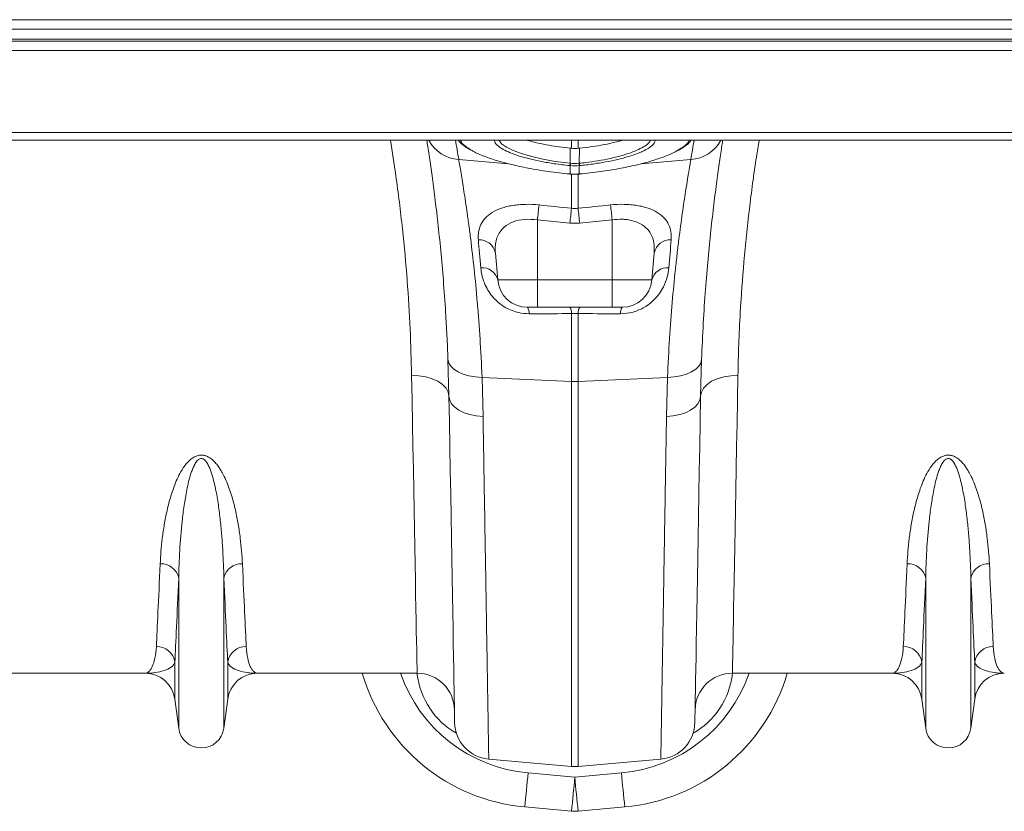
# Model space of a CAD drawing. Units: millimetres. Extents: x 1861 to 7943, y -326 to 5191.
# Drawn here: x 5409 to 5672, y 3950 to 4162 of the extents above; entities that cross this region are included whole.
import ezdxf

# ---------------------------------------------------------------- set-up
doc = ezdxf.new("R2010")
doc.units = ezdxf.units.MM

# ---------------------------------------------------------------- blocks, each defined once
blk = doc.blocks.new('Z$W@#7AC71E01')
at = {"color": 7, "linetype": 'Continuous', "lineweight": 0}
for p, q in [((-69.86, -0.07), (1940.14, -0.07)), ((1940.14, -2.57), (-69.86, -2.57)), ((-69.86, -5.32), (1940.14, -5.32)), ((-69.86, -5.82), (1940.14, -5.82)), ((1940.14, -8.32), (-69.86, -8.32)), ((1940.14, -30.27), (-69.86, -30.27)), ((-69.86, -32.32), (1940.14, -32.32)), ((1634.27, -34.5), (1634.27, -32.32)), ((1636.02, -32.32), (1636.02, -34.5)), ((1633.92, -38.52), (1633.92, -34.47)), ((1636.36, -38.52), (1636.37, -34.47)), ((1604.07, -37.52), (1617.4, -38.65)), ((1633.92, -39.15), (1633.84, -39.14)), ((1633.92, -41.4), (1633.92, -39.15)), ((1636.45, -39.14), (1636.36, -39.15)), ((1636.36, -39.15), (1636.36, -41.4)), ((1666.22, -37.52), (1652.83, -38.66)), ((1633.86, -41.42), (1633.92, -41.43)), ((1634.27, -50.58), (1634.27, -41.38)), ((1636.02, -41.28), (1636.02, -50.58)), ((1636.37, -41.43), (1636.43, -41.42)), ((1633.84, -54.56), (1625.14, -53.66)), ((1625.14, -53.66), (1625.14, -69.77)), ((1636.45, -54.56), (1633.84, -54.56)), ((1645.14, -53.66), (1636.45, -54.56)), ((1645.14, -53.66), (1645.14, -69.77)), ((1613.88, -62.58), (1614.5, -69.77)), ((1656.41, -62.58), (1655.78, -69.77)), ((1614.5, -69.77), (1625.14, -69.77)), ((1625.14, -69.77), (1645.14, -69.77)), ((1625.14, -77.07), (1625.14, -69.77)), ((1645.14, -69.77), (1655.78, -69.77)), ((1625.14, -77.07), (1622.47, -77.07)), ((1645.14, -77.07), (1625.14, -77.07)), ((1634.27, -96.92), (1634.27, -78.78)), ((1636.02, -78.78), (1636.02, -96.92)), ((1647.81, -77.07), (1645.14, -77.07)), ((1601.46, -100.89), (1601.19, -91.07)), ((1669.09, -91.07), (1668.83, -100.89)), ((1610.31, -95.84), (1634.27, -96.92)), ((1610.31, -95.84), (1610.59, -106.35)), ((1634.27, -200), (1634.27, -96.92)), ((1659.97, -95.84), (1636.02, -96.92)), ((1636.02, -96.92), (1636.02, -200)), ((1659.7, -106.35), (1659.97, -95.84)), ((1529.1, -189.78), (1529.1, -149.5)), ((1541.19, -189.78), (1541.19, -149.5)), ((1729.1, -189.78), (1729.1, -149.5)), ((1741.19, -189.78), (1741.19, -149.5)), ((1528.07, -182.02), (1528.07, -172.1)), ((1542.22, -182.02), (1542.22, -172.1)), ((1728.07, -182.02), (1728.07, -172.1)), ((1742.22, -182.02), (1742.22, -172.1)), ((1520.14, -175.07), (1477.36, -175.07)), ((1592.93, -175.07), (1550.15, -175.07)), ((1720.14, -175.07), (1677.36, -175.07)), ((1529.1, -189.78), (1528.07, -182.02)), ((1542.22, -182.02), (1541.19, -189.78)), ((1729.1, -189.78), (1728.07, -182.02)), ((1742.22, -182.02), (1741.19, -189.78)), ((1612.11, -198.06), (1634.27, -200)), ((1658.17, -198.06), (1636.02, -200)), ((1622.64, -201.77), (1635.14, -202.9)), ((1635.14, -202.9), (1647.65, -201.77)), ((1634.24, -211.99), (1621.74, -210.86)), ((1648.55, -210.86), (1636.05, -211.99))]:
    blk.add_line(p, q, dxfattribs=at)
at = {"color": 7, "linetype": 'Continuous', "lineweight": 0, "flags": 128}
for points in [[(1614.82, -32.32), (1614.86, -32.45), (1615.54, -33.27), (1616.82, -34.18), (1618.65, -35.1), (1620.9, -35.94), (1623.62, -36.74), (1626.59, -37.42), (1629.89, -38), (1633.92, -38.52), (1633.92, -38.52), (1633.92, -38.52)], [(1633.87, -41.39), (1633.86, -41.42), (1633.86, -41.42)], [(1633.92, -41.4), (1633.92, -41.43), (1633.92, -41.43)], [(1636.37, -41.43), (1636.37, -41.43), (1636.36, -41.4)], [(1636.43, -41.42), (1636.43, -41.42), (1636.42, -41.39)], [(1645.14, -77.07), (1645.14, -76.94), (1645.14, -76.53), (1645.14, -75.87), (1645.14, -74.97), (1645.14, -73.87), (1645.14, -72.61), (1645.14, -71.23), (1645.14, -69.77)], [(1601.19, -91.07), (1601.39, -92), (1601.92, -92.88), (1602.76, -93.69), (1603.88, -94.4), (1605.25, -94.99), (1606.81, -95.44), (1608.52, -95.72), (1610.31, -95.84)], [(1669.09, -91.07), (1668.89, -92), (1668.36, -92.88), (1667.53, -93.69), (1666.41, -94.4), (1665.04, -94.99), (1663.48, -95.44), (1661.77, -95.72), (1659.97, -95.84)], [(1601.46, -100.89), (1601.25, -99.77), (1600.67, -98.71), (1599.74, -97.74), (1598.5, -96.89), (1596.99, -96.2), (1595.27, -95.69), (1593.4, -95.39), (1591.46, -95.3)], [(1592.93, -175.07), (1592.93, -174.9), (1592.92, -174.36), (1592.9, -173.47), (1592.88, -172.23), (1592.85, -170.64), (1592.81, -168.7), (1592.77, -166.42), (1592.72, -163.8), (1592.67, -160.84), (1592.61, -157.55), (1592.54, -153.94), (1592.47, -150.02), (1592.39, -145.78), (1592.31, -141.25), (1592.22, -136.43), (1592.12, -131.32), (1592.03, -125.94), (1591.92, -120.29), (1591.81, -114.39), (1591.7, -108.26), (1591.58, -101.89), (1591.46, -95.3)], [(1668.83, -100.89), (1669.04, -99.77), (1669.62, -98.71), (1670.55, -97.74), (1671.79, -96.89), (1673.3, -96.2), (1675.02, -95.69), (1676.89, -95.39), (1678.82, -95.3)], [(1678.82, -95.3), (1678.7, -101.89), (1678.59, -108.26), (1678.47, -114.39), (1678.37, -120.29), (1678.26, -125.94), (1678.16, -131.32), (1678.07, -136.43), (1677.98, -141.25), (1677.9, -145.78), (1677.82, -150.02), (1677.75, -153.94), (1677.68, -157.55), (1677.62, -160.84), (1677.57, -163.8), (1677.52, -166.42), (1677.48, -168.7), (1677.44, -170.64), (1677.41, -172.23), (1677.39, -173.47), (1677.37, -174.36), (1677.36, -174.9), (1677.36, -175.07)], [(1601.46, -100.89), (1601.65, -101.92), (1602.17, -102.91), (1603, -103.82), (1604.12, -104.63), (1605.49, -105.31), (1607.06, -105.83), (1608.78, -106.18), (1610.59, -106.35)], [(1602.99, -188.27), (1602.98, -188.09), (1602.97, -187.56), (1602.96, -186.66), (1602.94, -185.42), (1602.91, -183.82), (1602.87, -181.87), (1602.83, -179.57), (1602.79, -176.94), (1602.74, -173.96), (1602.68, -170.65), (1602.62, -167.02), (1602.55, -163.07), (1602.47, -158.8), (1602.39, -154.23), (1602.31, -149.37), (1602.22, -144.21), (1602.12, -138.78), (1602.02, -133.07), (1601.92, -127.11), (1601.81, -120.9), (1601.7, -114.45), (1601.58, -107.78), (1601.46, -100.89)], [(1668.83, -100.89), (1668.64, -101.92), (1668.12, -102.91), (1667.29, -103.82), (1666.17, -104.63), (1664.8, -105.31), (1663.23, -105.83), (1661.51, -106.18), (1659.7, -106.35)], [(1668.83, -100.89), (1668.71, -107.78), (1668.59, -114.45), (1668.48, -120.9), (1668.37, -127.11), (1668.26, -133.07), (1668.16, -138.78), (1668.07, -144.21), (1667.98, -149.37), (1667.89, -154.23), (1667.81, -158.8), (1667.74, -163.07), (1667.67, -167.02), (1667.61, -170.65), (1667.55, -173.96), (1667.5, -176.94), (1667.45, -179.57), (1667.41, -181.87), (1667.38, -183.82), (1667.35, -185.42), (1667.33, -186.66), (1667.31, -187.56), (1667.3, -188.09), (1667.3, -188.27)]]:
    blk.add_lwpolyline(points, dxfattribs=at)
at = {"color": 7, "linetype": 'Continuous', "lineweight": 0}
for centre, radius, start, end in [((1604.74, -27.66), 9.88, 208.132, 266.1091), ((1100.67, -119.28), 510, 9.2247, 9.8169), ((2169.62, -119.28), 510, 170.1831, 170.7753), ((1665.55, -27.66), 9.88, 273.8909, 331.868), ((1625.79, -37.74), 8.17, 350.1434, 354.5637), ((1625.94, -37.76), 8.1, 350.1045, 354.5612), ((1644.35, -37.76), 8.1, 185.4388, 189.8955), ((1644.5, -37.74), 8.17, 185.4363, 189.8566), ((1911.86, -82.97), 288.21, 173.3659, 174.1635), ((1358.41, -82.97), 288.23, 5.8365, 6.6341), ((1921.24, -84.02), 288.91, 173.3534, 174.1473), ((1349.05, -84.02), 288.91, 5.8527, 6.6466), ((1609.55, -63.4), 4.4, 10.7734, 92.8721), ((1660.74, -63.4), 4.4, 87.1279, 169.2268), ((1610.34, -70.74), 4.27, 13.1493, 95.1764), ((1659.94, -70.74), 4.27, 84.8236, 166.8508), ((1622.47, -69.07), 8, 185, 270), ((1647.81, -69.07), 8, 270, 355), ((1620.1, -78.59), 2.82, 355.6088, 32.5899), ((1631.53, -78.57), 2.75, 355.6291, 32.9977), ((1638.76, -78.57), 2.75, 147.0023, 184.3709), ((1650.19, -78.59), 2.82, 147.41, 184.3912), ((1635.14, -77.59), 19.35, 267.4185, 272.5815), ((1524.37, -150.62), 4.86, 13.3194, 92.6549), ((1545.92, -150.62), 4.86, 87.3453, 166.6804), ((1724.37, -150.62), 4.86, 13.3196, 92.6547), ((1745.92, -150.62), 4.86, 87.3451, 166.6806), ((1523.17, -172.86), 4.96, 8.843, 90.6547), ((1547.12, -172.86), 4.96, 89.3454, 171.1569), ((1723.17, -172.86), 4.96, 8.8431, 90.6546), ((1747.12, -172.86), 4.96, 89.3453, 171.157), ((1520.14, -183.07), 8, 7.5666, 90), ((1550.15, -183.07), 8, 90, 172.4334), ((1626.25, -161.06), 50, 196.2724, 264.8246), ((1626.25, -161.93), 40, 199.1757, 264.8246), ((1592.93, -185.07), 10, 1, 90), ((1644.04, -161.93), 40, 275.1754, 340.8243), ((1644.04, -161.06), 50, 275.1754, 343.7276), ((1677.36, -185.07), 10, 90, 179), ((1720.14, -183.07), 8, 7.5666, 90), ((1750.15, -183.07), 8, 90, 172.4334), ((1535.14, -188.97), 6.1, 187.5666, 352.4334), ((1612.98, -188.1), 10, 181, 265), ((1657.3, -188.1), 10, 275, 359), ((1735.14, -188.97), 6.1, 187.5666, 352.4334), ((1635.14, -190.03), 10, 265, 275), ((1343.41, -178.64), 280.18, 353.3975, 355.2651), ((1355.92, -179.78), 280.18, 353.3975, 355.2651), ((1914.37, -179.78), 280.18, 184.7349, 186.6025), ((1926.87, -178.64), 280.18, 184.7349, 186.6025), ((1635.14, -202.03), 10, 264.8246, 275.1754)]:
    blk.add_arc(centre, radius, start, end, dxfattribs=at)
for centre, major_axis, start_param, end_param in [((1612.72, -172.34), (-0.3, 21.2), 1.686896, 2.644408), ((1657.56, -172.34), (0.3, 21.2), 3.638778, 4.596289)]:
    blk.add_ellipse(centre, major_axis=major_axis, ratio=0.943135, start_param=start_param, end_param=end_param, dxfattribs=at)
for points, knots in [([(1591.46, -95.3), (1591.35, -91.21), (1591.14, -83.02), (1590.33, -69.85), (1589.07, -56.1), (1587.52, -43.48), (1586.27, -35.48), (1585.78, -32.32)], [0, 0, 0, 0, 0.211529, 0.423052, 0.64076, 0.858466, 1, 1, 1, 1]), ([(1601.19, -91.07), (1601.11, -88.92), (1600.93, -84.6), (1600.52, -77.47), (1599.97, -69.77), (1599.26, -61.71), (1598.48, -54.29), (1597.69, -47.62), (1596.92, -41.77), (1596.22, -36.82), (1595.74, -33.68), (1595.55, -32.46), (1595.53, -32.32)], [0, 0, 0, 0, 0.0788962, 0.1580485, 0.2743775, 0.3907081, 0.5103473, 0.6299872, 0.7470717, 0.8641563, 0.9845764, 1, 1, 1, 1]), ([(1604, -32.32), (1604.05, -32.39), (1604.27, -32.78), (1604.95, -33.42), (1605.99, -34.25), (1606.91, -34.77), (1607.34, -35.01)], [0, 0, 0, 0, 0.069534, 0.374466, 0.71055, 1, 1, 1, 1]), ([(1604.52, -32.32), (1604.55, -32.41), (1604.68, -32.92), (1605.6, -33.87), (1606.97, -34.71), (1607.64, -35.12)], [0, 0, 0, 0, 0.097586, 0.560744, 1, 1, 1, 1]), ([(1615.97, -34.82), (1615.47, -34.51), (1614.54, -33.93), (1613.78, -33.09), (1613.67, -32.57), (1613.61, -32.32)], [0, 0, 0, 0, 0.367123, 0.690708, 1, 1, 1, 1]), ([(1622.3, -32.32), (1622.43, -32.37), (1623.31, -32.65), (1625.29, -33.13), (1628.08, -33.69), (1631, -34.15), (1632.94, -34.36), (1633.92, -34.47)], [0, 0, 0, 0, 0.043456, 0.290435, 0.544489, 0.769631, 1, 1, 1, 1]), ([(1636.36, -38.52), (1636.36, -38.52), (1636.92, -38.48), (1638.61, -38.25), (1641.42, -37.87), (1644.62, -37.25), (1647.58, -36.52), (1650.16, -35.71), (1652.33, -34.83), (1653.97, -33.92), (1655.06, -33.07), (1655.33, -32.54), (1655.44, -32.32)], [0, 0, 0, 0, 0.000002, 0.059022, 0.179599, 0.303689, 0.424094, 0.548016, 0.668082, 0.791639, 0.911341, 1, 1, 1, 1]), ([(1636.37, -34.47), (1637.5, -34.34), (1639.79, -34.09), (1642.99, -33.55), (1645.79, -32.96), (1647.29, -32.52), (1647.98, -32.32)], [0, 0, 0, 0, 0.265434, 0.539556, 0.790069, 1, 1, 1, 1]), ([(1656.68, -32.32), (1656.67, -32.44), (1656.61, -32.86), (1656.09, -33.6), (1654.97, -34.5), (1653.79, -35.08), (1653.22, -35.36)], [0, 0, 0, 0, 0.123949, 0.425212, 0.726469, 1, 1, 1, 1]), ([(1662.46, -35.21), (1663.09, -34.84), (1664.48, -34.04), (1665.51, -33.06), (1665.68, -32.48), (1665.72, -32.32)], [0, 0, 0, 0, 0.379673, 0.834807, 1, 1, 1, 1]), ([(1662.75, -35.11), (1663.08, -34.94), (1663.94, -34.48), (1665.03, -33.69), (1665.88, -32.95), (1666.19, -32.46), (1666.27, -32.32)], [0, 0, 0, 0, 0.199178, 0.535233, 0.873322, 1, 1, 1, 1]), ([(1674.76, -32.32), (1674.69, -32.79), (1674.43, -34.43), (1673.9, -37.97), (1673.17, -43.2), (1672.38, -49.37), (1671.58, -56.33), (1670.82, -63.96), (1670.12, -72.26), (1669.52, -81.25), (1669.23, -87.8), (1669.09, -91.07)], [0, 0, 0, 0, 0.046374, 0.164257, 0.282141, 0.403422, 0.524703, 0.641823, 0.758942, 0.879472, 1, 1, 1, 1]), ([(1684.56, -32.32), (1684.3, -33.83), (1683.22, -40.09), (1681.81, -51.01), (1680.35, -64.95), (1679.5, -76.96), (1679.02, -87.06), (1678.89, -92.55), (1678.82, -95.3)], [0, 0, 0, 0, 0.067314, 0.278917, 0.496821, 0.714728, 0.857142, 1, 1, 1, 1]), ([(1607.64, -35.12), (1607.69, -35.15), (1608.39, -35.62), (1610.51, -36.52), (1613.91, -37.74), (1618.04, -38.87), (1622.75, -39.89), (1628.08, -40.78), (1631.92, -41.19), (1633.87, -41.39)], [0, 0, 0, 0, 0.012545, 0.168758, 0.329543, 0.485823, 0.646644, 0.820211, 1, 1, 1, 1]), ([(1633.84, -39.14), (1632.43, -38.98), (1629.82, -38.69), (1626.21, -38.07), (1623.03, -37.38), (1620.22, -36.59), (1617.78, -35.73), (1616.57, -35.12), (1615.97, -34.82)], [0, 0, 0, 0, 0.190891, 0.352744, 0.514594, 0.67631, 0.838026, 1, 1, 1, 1]), ([(1636.42, -41.39), (1638.31, -41.19), (1641.91, -40.81), (1647, -39.98), (1651.61, -39.02), (1655.77, -37.92), (1659.3, -36.71), (1661.54, -35.79), (1662.35, -35.28), (1662.46, -35.21)], [0, 0, 0, 0, 0.175642, 0.335418, 0.495191, 0.654583, 0.813973, 0.973535, 1, 1, 1, 1]), ([(1653.22, -35.36), (1653.17, -35.38), (1652.54, -35.72), (1650.84, -36.32), (1648.17, -37.14), (1645.09, -37.87), (1641.73, -38.48), (1638.8, -38.9), (1637.03, -39.08), (1636.45, -39.14)], [0, 0, 0, 0, 0.016756, 0.195948, 0.375347, 0.55475, 0.73413, 0.913514, 1, 1, 1, 1]), ([(1604.07, -37.52), (1604.25, -38.55), (1604.46, -39.78), (1604.93, -42.61), (1605.19, -44.21), (1605.74, -47.78), (1606.04, -49.75), (1606.42, -52.45), (1606.5, -53), (1606.65, -54.12), (1606.73, -54.7), (1606.96, -56.46), (1607.12, -57.67), (1607.59, -61.41), (1607.89, -64.05), (1608.49, -69.63), (1608.78, -72.57), (1609.17, -77.2), (1609.3, -78.78), (1609.49, -81.2), (1609.54, -82.02), (1609.66, -83.68), (1609.72, -84.52), (1609.99, -88.74), (1610.17, -92.23), (1610.31, -95.84)], [0, 0, 0, 0, 0.125, 0.125, 0.25, 0.25, 0.375, 0.375, 0.40625, 0.40625, 0.4375, 0.4375, 0.5, 0.5, 0.625, 0.625, 0.75, 0.75, 0.8125, 0.8125, 0.84375, 0.84375, 0.875, 0.875, 1, 1, 1, 1]), ([(1633.92, -38.52), (1633.92, -38.52), (1633.95, -38.52), (1633.98, -38.52), (1634.01, -38.53)], [0, 0, 0, 0, 0.000788, 1, 1, 1, 1]), ([(1636.28, -38.53), (1636.31, -38.52), (1636.34, -38.52), (1636.36, -38.52), (1636.36, -38.52)], [0, 0, 0, 0, 0.999212, 1, 1, 1, 1]), ([(1659.97, -95.84), (1660.12, -92.23), (1660.3, -88.76), (1660.73, -82.07), (1660.97, -78.86), (1661.5, -72.7), (1661.79, -69.76), (1662.16, -66.24), (1662.23, -65.54), (1662.39, -64.17), (1662.46, -63.49), (1662.7, -61.48), (1662.85, -60.19), (1663.32, -56.45), (1663.63, -54.13), (1664.24, -49.84), (1664.53, -47.86), (1664.95, -45.17), (1665.08, -44.32), (1665.28, -43.11), (1665.34, -42.71), (1665.47, -41.95), (1665.53, -41.58), (1665.82, -39.79), (1666.04, -38.55), (1666.22, -37.52)], [0, 0, 0, 0, 0.125, 0.125, 0.25, 0.25, 0.375, 0.375, 0.40625, 0.40625, 0.4375, 0.4375, 0.5, 0.5, 0.625, 0.625, 0.75, 0.75, 0.8125, 0.8125, 0.84375, 0.84375, 0.875, 0.875, 1, 1, 1, 1]), ([(1633.92, -41.42), (1634.04, -41.43), (1634.85, -41.52), (1635.67, -41.47), (1636.37, -41.43)], [0, 0, 0, 0, 0.149574, 1, 1, 1, 1]), ([(1609.33, -59.01), (1609.3, -58.64), (1609.29, -58.28), (1609.31, -57.57), (1609.35, -57.22), (1609.52, -56.19), (1609.72, -55.54), (1610.32, -54.3), (1610.72, -53.7), (1611.48, -52.89), (1611.76, -52.63), (1612.37, -52.14), (1612.7, -51.91), (1613.78, -51.24), (1614.6, -50.86), (1615.75, -50.47), (1615.98, -50.39), (1616.47, -50.25), (1616.72, -50.19), (1617.47, -50), (1617.99, -49.9), (1619.07, -49.72), (1619.63, -49.66), (1620.49, -49.58), (1620.78, -49.56), (1621.37, -49.53), (1621.67, -49.52), (1623.15, -49.49), (1624.36, -49.55), (1625.58, -49.67)], [0, 0, 0, 0, 0.0625, 0.0625, 0.125, 0.125, 0.25, 0.25, 0.375, 0.375, 0.4375, 0.4375, 0.5, 0.5, 0.625, 0.625, 0.65625, 0.65625, 0.6875, 0.6875, 0.75, 0.75, 0.8125, 0.8125, 0.84375, 0.84375, 0.875, 0.875, 1, 1, 1, 1]), ([(1644.71, -49.67), (1645.94, -49.55), (1647.15, -49.49), (1648.65, -49.52), (1648.95, -49.53), (1649.54, -49.56), (1649.83, -49.58), (1650.68, -49.66), (1651.24, -49.73), (1652.32, -49.9), (1652.84, -50.01), (1653.86, -50.26), (1654.34, -50.4), (1655.71, -50.87), (1656.52, -51.25), (1657.42, -51.8), (1657.59, -51.92), (1657.93, -52.15), (1658.09, -52.28), (1658.54, -52.65), (1658.82, -52.91), (1659.32, -53.45), (1659.55, -53.73), (1659.95, -54.31), (1660.12, -54.62), (1660.58, -55.56), (1660.77, -56.21), (1661, -57.57), (1661.02, -58.28), (1660.96, -59.01)], [0, 0, 0, 0, 0.125, 0.125, 0.15625, 0.15625, 0.1875, 0.1875, 0.25, 0.25, 0.3125, 0.3125, 0.375, 0.375, 0.5, 0.5, 0.53125, 0.53125, 0.5625, 0.5625, 0.625, 0.625, 0.6875, 0.6875, 0.75, 0.75, 0.875, 0.875, 1, 1, 1, 1]), ([(1625.14, -53.66), (1623.99, -53.57), (1621.69, -53.38), (1618.52, -54.1), (1616.03, -55.56), (1614.67, -57.41), (1614.03, -59.25), (1613.79, -60.86), (1613.85, -62), (1613.88, -62.58)], [0, 0, 0, 0, 0.159728, 0.320797, 0.487446, 0.672136, 0.779428, 0.888751, 1, 1, 1, 1]), ([(1656.41, -62.58), (1656.44, -61.85), (1656.5, -60.38), (1656.06, -58.52), (1655.29, -56.96), (1654.1, -55.53), (1652.64, -54.59), (1650.68, -53.85), (1649.28, -53.58), (1647.19, -53.46), (1646.06, -53.57), (1645.14, -53.66)], [0, 0, 0, 0, 0.140647, 0.284795, 0.389021, 0.495948, 0.657832, 0.698505, 0.842733, 0.871619, 1, 1, 1, 1]), ([(1622.91, -78.81), (1621.98, -78.75), (1620.42, -78.66), (1618.34, -78), (1617.13, -77.43), (1615.94, -76.74), (1614.8, -75.93), (1613.36, -74.56), (1612.12, -72.95), (1611.04, -70.98), (1610.26, -68.8), (1610.06, -67.26), (1609.96, -66.49)], [0, 0, 0, 0, 0.120159, 0.201335, 0.282577, 0.299194, 0.389041, 0.478998, 0.591916, 0.70498, 0.852409, 1, 1, 1, 1]), ([(1660.33, -66.49), (1660.21, -67.33), (1659.99, -69.01), (1659.09, -71.35), (1657.86, -73.4), (1656.26, -75.31), (1653.95, -77.12), (1650.81, -78.54), (1648.52, -78.72), (1647.38, -78.81)], [0, 0, 0, 0, 0.161105, 0.32197, 0.437289, 0.552434, 0.705455, 0.85317, 1, 1, 1, 1]), ([(1634.27, -78.78), (1630.96, -78.79), (1627.65, -78.8), (1624.34, -78.8), (1623.86, -78.81), (1623.39, -78.81), (1622.91, -78.81)], [0, 0, 0, 0, 0.01, 0.01, 0.01, 0.01144127, 0.01144127, 0.01144127, 0.01144127]), ([(1647.38, -78.81), (1644.07, -78.8), (1640.76, -78.79), (1637.45, -78.78), (1636.97, -78.78), (1636.49, -78.78), (1636.02, -78.78)], [0, 0, 0, 0, 0.01, 0.01, 0.01, 0.01144126, 0.01144126, 0.01144126, 0.01144126]), ([(1610.59, -106.35), (1610.63, -109.07), (1610.72, -114.53), (1610.86, -122.79), (1611, -131.14), (1611.14, -139.46), (1611.27, -147.39), (1611.4, -154.88), (1611.51, -161.91), (1611.62, -168.3), (1611.71, -174.06), (1611.8, -179.2), (1611.88, -183.79), (1611.94, -187.8), (1612, -191.2), (1612.04, -193.82), (1612.07, -195.75), (1612.1, -197.07), (1612.11, -197.9), (1612.11, -198.01), (1612.11, -198.06)], [0, 0, 0, 0, 0.0489144, 0.0979395, 0.1550193, 0.2121431, 0.2692229, 0.3279608, 0.3867464, 0.4454843, 0.5025642, 0.559688, 0.6167678, 0.6755062, 0.7342925, 0.7930308, 0.8445113, 0.8959919, 0.9479959, 1, 1, 1, 1]), ([(1658.17, -198.06), (1658.17, -198.01), (1658.18, -197.92), (1658.19, -197.14), (1658.21, -195.78), (1658.25, -193.71), (1658.29, -190.98), (1658.35, -187.58), (1658.42, -183.49), (1658.49, -178.82), (1658.58, -173.58), (1658.68, -167.82), (1658.78, -161.45), (1658.9, -154.46), (1659.03, -146.87), (1659.15, -139.08), (1659.29, -131.21), (1659.42, -123.3), (1659.55, -115.04), (1659.65, -109.25), (1659.7, -106.35)], [0, 0, 0, 0, 0.0489144, 0.0979396, 0.1550085, 0.2121214, 0.2691903, 0.3279169, 0.3866912, 0.4454178, 0.5024866, 0.5595994, 0.6166683, 0.6753944, 0.7341684, 0.7928945, 0.8444088, 0.895923, 0.9479615, 1, 1, 1, 1]), ([(1524.14, -145.77), (1524.19, -144.68), (1524.26, -143.56), (1524.45, -141.27), (1524.56, -140.1), (1524.86, -137.71), (1525.03, -136.5), (1525.45, -134.02), (1525.69, -132.76), (1526.27, -130.2), (1526.61, -128.9), (1527.41, -126.27), (1527.87, -124.93), (1528.74, -122.91), (1529.06, -122.24), (1529.78, -120.9), (1530.18, -120.25), (1530.89, -119.28), (1531.14, -118.97), (1531.7, -118.35), (1532, -118.05), (1532.51, -117.64), (1532.69, -117.5), (1533.08, -117.26), (1533.28, -117.14), (1533.72, -116.94), (1533.95, -116.85), (1534.43, -116.72), (1534.69, -116.68), (1535.21, -116.65), (1535.46, -116.66), (1535.84, -116.72), (1535.97, -116.75), (1536.21, -116.82), (1536.33, -116.85), (1536.67, -116.98), (1536.89, -117.08), (1537.3, -117.31), (1537.49, -117.43), (1537.86, -117.7), (1538.03, -117.84), (1538.35, -118.13), (1538.51, -118.28), (1538.94, -118.73), (1539.21, -119.04), (1539.7, -119.68), (1539.93, -120.01), (1540.35, -120.67), (1540.55, -121.01), (1541.11, -122.02), (1541.44, -122.69), (1542.33, -124.72), (1542.81, -126.07), (1543.63, -128.73), (1543.98, -130.04), (1544.57, -132.64), (1544.82, -133.92), (1545.25, -136.43), (1545.42, -137.66), (1545.87, -141.27), (1546.05, -143.57), (1546.15, -145.77)], [0, 0, 0, 0, 0.0625, 0.0625, 0.125, 0.125, 0.1875, 0.1875, 0.25, 0.25, 0.3125, 0.3125, 0.375, 0.375, 0.40625, 0.40625, 0.4375, 0.4375, 0.453125, 0.453125, 0.46875, 0.46875, 0.476563, 0.476563, 0.484375, 0.484375, 0.492188, 0.492188, 0.5, 0.5, 0.507813, 0.507813, 0.511719, 0.511719, 0.515625, 0.515625, 0.523438, 0.523438, 0.53125, 0.53125, 0.539063, 0.539063, 0.546875, 0.546875, 0.5625, 0.5625, 0.578125, 0.578125, 0.59375, 0.59375, 0.625, 0.625, 0.6875, 0.6875, 0.75, 0.75, 0.8125, 0.8125, 0.875, 0.875, 1, 1, 1, 1]), ([(1541.19, -149.5), (1541.14, -147.14), (1541.05, -144.68), (1540.82, -140.84), (1540.73, -139.53), (1540.52, -136.87), (1540.39, -135.52), (1540.09, -132.77), (1539.92, -131.37), (1539.5, -128.54), (1539.26, -127.1), (1538.81, -124.92), (1538.64, -124.19), (1538.27, -122.72), (1538.06, -121.99), (1537.68, -120.89), (1537.55, -120.52), (1537.24, -119.8), (1537.08, -119.44), (1536.78, -118.91), (1536.67, -118.73), (1536.44, -118.4), (1536.31, -118.23), (1536.08, -118), (1536, -117.93), (1535.82, -117.79), (1535.73, -117.73), (1535.51, -117.63), (1535.4, -117.59), (1535.15, -117.56), (1535.02, -117.57), (1534.79, -117.62), (1534.68, -117.67), (1534.47, -117.78), (1534.39, -117.85), (1534.14, -118.06), (1533.99, -118.22), (1533.61, -118.71), (1533.41, -119.06), (1533.06, -119.77), (1532.9, -120.13), (1532.62, -120.85), (1532.49, -121.21), (1532.14, -122.3), (1531.94, -123.03), (1531.58, -124.48), (1531.42, -125.2), (1530.98, -127.36), (1530.75, -128.78), (1530.34, -131.57), (1530.17, -132.95), (1529.73, -137.02), (1529.53, -139.65), (1529.24, -144.73), (1529.15, -147.17), (1529.1, -149.5)], [0, 0, 0, 0, 0.125, 0.125, 0.1875, 0.1875, 0.25, 0.25, 0.3125, 0.3125, 0.375, 0.375, 0.40625, 0.40625, 0.4375, 0.4375, 0.453125, 0.453125, 0.46875, 0.46875, 0.476562, 0.476562, 0.484375, 0.484375, 0.488281, 0.488281, 0.492187, 0.492187, 0.496094, 0.496094, 0.5, 0.5, 0.503906, 0.503906, 0.507812, 0.507812, 0.515625, 0.515625, 0.53125, 0.53125, 0.546875, 0.546875, 0.5625, 0.5625, 0.59375, 0.59375, 0.625, 0.625, 0.6875, 0.6875, 0.75, 0.75, 0.875, 0.875, 1, 1, 1, 1]), ([(1724.14, -145.77), (1724.19, -144.68), (1724.26, -143.56), (1724.45, -141.27), (1724.56, -140.1), (1724.86, -137.71), (1725.03, -136.5), (1725.45, -134.02), (1725.69, -132.76), (1726.27, -130.2), (1726.61, -128.9), (1727.41, -126.27), (1727.87, -124.93), (1728.74, -122.91), (1729.06, -122.24), (1729.78, -120.9), (1730.18, -120.25), (1730.89, -119.28), (1731.14, -118.97), (1731.7, -118.35), (1732, -118.05), (1732.51, -117.64), (1732.69, -117.5), (1733.08, -117.26), (1733.28, -117.14), (1733.72, -116.94), (1733.95, -116.85), (1734.43, -116.72), (1734.69, -116.68), (1735.21, -116.65), (1735.46, -116.66), (1735.84, -116.72), (1735.97, -116.75), (1736.21, -116.82), (1736.33, -116.85), (1736.67, -116.98), (1736.89, -117.08), (1737.3, -117.31), (1737.49, -117.43), (1737.86, -117.7), (1738.03, -117.84), (1738.35, -118.13), (1738.51, -118.28), (1738.94, -118.73), (1739.21, -119.04), (1739.7, -119.68), (1739.93, -120.01), (1740.35, -120.67), (1740.55, -121.01), (1741.11, -122.02), (1741.44, -122.69), (1742.33, -124.72), (1742.81, -126.07), (1743.63, -128.73), (1743.98, -130.04), (1744.57, -132.64), (1744.82, -133.92), (1745.25, -136.43), (1745.42, -137.66), (1745.87, -141.27), (1746.05, -143.57), (1746.15, -145.77)], [0, 0, 0, 0, 0.0625, 0.0625, 0.125, 0.125, 0.1875, 0.1875, 0.25, 0.25, 0.3125, 0.3125, 0.375, 0.375, 0.40625, 0.40625, 0.4375, 0.4375, 0.453125, 0.453125, 0.46875, 0.46875, 0.476563, 0.476563, 0.484375, 0.484375, 0.492187, 0.492187, 0.5, 0.5, 0.507812, 0.507812, 0.511719, 0.511719, 0.515625, 0.515625, 0.523437, 0.523437, 0.53125, 0.53125, 0.539062, 0.539062, 0.546875, 0.546875, 0.5625, 0.5625, 0.578125, 0.578125, 0.59375, 0.59375, 0.625, 0.625, 0.6875, 0.6875, 0.75, 0.75, 0.8125, 0.8125, 0.875, 0.875, 1, 1, 1, 1]), ([(1741.19, -149.5), (1741.14, -147.14), (1741.05, -144.68), (1740.82, -140.84), (1740.73, -139.53), (1740.52, -136.87), (1740.39, -135.52), (1740.09, -132.77), (1739.92, -131.37), (1739.5, -128.54), (1739.26, -127.1), (1738.81, -124.92), (1738.64, -124.19), (1738.27, -122.72), (1738.06, -121.99), (1737.68, -120.89), (1737.55, -120.52), (1737.24, -119.8), (1737.08, -119.44), (1736.78, -118.91), (1736.67, -118.73), (1736.44, -118.4), (1736.31, -118.23), (1736.08, -118), (1736, -117.93), (1735.82, -117.79), (1735.73, -117.73), (1735.51, -117.63), (1735.4, -117.59), (1735.15, -117.56), (1735.02, -117.57), (1734.79, -117.62), (1734.68, -117.67), (1734.47, -117.78), (1734.39, -117.85), (1734.14, -118.06), (1733.99, -118.22), (1733.61, -118.71), (1733.41, -119.06), (1733.06, -119.77), (1732.9, -120.13), (1732.62, -120.85), (1732.49, -121.21), (1732.14, -122.3), (1731.94, -123.03), (1731.58, -124.48), (1731.42, -125.2), (1730.98, -127.36), (1730.75, -128.78), (1730.34, -131.57), (1730.17, -132.95), (1729.73, -137.02), (1729.53, -139.65), (1729.24, -144.73), (1729.15, -147.17), (1729.1, -149.5)], [0, 0, 0, 0, 0.125, 0.125, 0.1875, 0.1875, 0.25, 0.25, 0.3125, 0.3125, 0.375, 0.375, 0.40625, 0.40625, 0.4375, 0.4375, 0.453125, 0.453125, 0.46875, 0.46875, 0.476563, 0.476563, 0.484375, 0.484375, 0.488281, 0.488281, 0.492188, 0.492188, 0.496094, 0.496094, 0.5, 0.5, 0.503906, 0.503906, 0.507813, 0.507813, 0.515625, 0.515625, 0.53125, 0.53125, 0.546875, 0.546875, 0.5625, 0.5625, 0.59375, 0.59375, 0.625, 0.625, 0.6875, 0.6875, 0.75, 0.75, 0.875, 0.875, 1, 1, 1, 1]), ([(1523.11, -167.9), (1523.23, -165.41), (1523.38, -162.31), (1523.72, -154.93), (1523.92, -150.65), (1524.14, -145.77)], [0, 0, 0, 0, 0.5, 0.5, 1, 1, 1, 1]), ([(1546.15, -145.77), (1546.37, -150.65), (1546.57, -154.93), (1546.91, -162.31), (1547.06, -165.41), (1547.18, -167.9)], [0, 0, 0, 0, 0.5, 0.5, 1, 1, 1, 1]), ([(1723.11, -167.9), (1723.23, -165.41), (1723.38, -162.31), (1723.72, -154.93), (1723.92, -150.65), (1724.14, -145.77)], [0, 0, 0, 0, 0.5, 0.5, 1, 1, 1, 1]), ([(1746.15, -145.77), (1746.37, -150.65), (1746.57, -154.93), (1746.91, -162.31), (1747.06, -165.41), (1747.18, -167.9)], [0, 0, 0, 0, 0.5, 0.5, 1, 1, 1, 1]), ([(1529.1, -149.5), (1528.88, -154.49), (1528.68, -158.86), (1528.33, -166.39), (1528.19, -169.55), (1528.07, -172.1)], [0, 0, 0, 0, 0.5, 0.5, 1, 1, 1, 1]), ([(1542.22, -172.1), (1542.1, -169.55), (1541.95, -166.39), (1541.61, -158.86), (1541.41, -154.49), (1541.19, -149.5)], [0, 0, 0, 0, 0.5, 0.5, 1, 1, 1, 1]), ([(1729.1, -149.5), (1728.88, -154.49), (1728.68, -158.86), (1728.33, -166.39), (1728.19, -169.55), (1728.07, -172.1)], [0, 0, 0, 0, 0.5, 0.5, 1, 1, 1, 1]), ([(1742.22, -172.1), (1742.1, -169.55), (1741.95, -166.39), (1741.61, -158.86), (1741.41, -154.49), (1741.19, -149.5)], [0, 0, 0, 0, 0.5, 0.5, 1, 1, 1, 1]), ([(1523.11, -167.9), (1523.05, -169.09), (1522.91, -170.14), (1522.53, -171.93), (1522.28, -172.67), (1521.87, -173.57), (1521.73, -173.84), (1521.43, -174.29), (1521.28, -174.47), (1520.8, -174.92), (1520.47, -175.07), (1520.14, -175.07)], [0, 0, 0, 0, 0.25, 0.25, 0.5, 0.5, 0.625, 0.625, 0.75, 0.75, 1, 1, 1, 1]), ([(1547.18, -167.9), (1547.23, -169.09), (1547.38, -170.14), (1547.76, -171.93), (1548, -172.67), (1548.41, -173.57), (1548.56, -173.84), (1548.86, -174.29), (1549.01, -174.47), (1549.49, -174.92), (1549.82, -175.07), (1550.15, -175.07)], [0, 0, 0, 0, 0.25, 0.25, 0.5, 0.5, 0.625, 0.625, 0.75, 0.75, 1, 1, 1, 1]), ([(1723.11, -167.9), (1723.05, -169.09), (1722.91, -170.14), (1722.53, -171.93), (1722.28, -172.67), (1721.87, -173.57), (1721.73, -173.84), (1721.43, -174.29), (1721.28, -174.47), (1720.8, -174.92), (1720.47, -175.07), (1720.14, -175.07)], [0, 0, 0, 0, 0.25, 0.25, 0.5, 0.5, 0.625, 0.625, 0.75, 0.75, 1, 1, 1, 1]), ([(1747.18, -167.9), (1747.23, -169.09), (1747.38, -170.14), (1747.76, -171.93), (1748, -172.67), (1748.41, -173.57), (1748.56, -173.84), (1748.86, -174.29), (1749.01, -174.47), (1749.49, -174.92), (1749.82, -175.07), (1750.15, -175.07)], [0, 0, 0, 0, 0.25, 0.25, 0.5, 0.5, 0.625, 0.625, 0.75, 0.75, 1, 1, 1, 1]), ([(1528.07, -172.1), (1527.92, -172.63), (1527.55, -173.08), (1526.55, -173.84), (1525.91, -174.14), (1524.45, -174.61), (1523.64, -174.79), (1522.36, -174.96), (1521.92, -175), (1521.03, -175.06), (1520.58, -175.07), (1520.14, -175.07)], [0, 0, 0, 0, 0.25, 0.25, 0.5, 0.5, 0.75, 0.75, 0.875, 0.875, 1, 1, 1, 1]), ([(1542.22, -172.1), (1542.37, -172.63), (1542.73, -173.08), (1543.74, -173.84), (1544.38, -174.14), (1545.83, -174.61), (1546.65, -174.79), (1547.93, -174.96), (1548.37, -175), (1549.25, -175.06), (1549.7, -175.07), (1550.15, -175.07)], [0, 0, 0, 0, 0.25, 0.25, 0.5, 0.5, 0.75, 0.75, 0.875, 0.875, 1, 1, 1, 1]), ([(1728.07, -172.1), (1727.92, -172.63), (1727.55, -173.08), (1726.55, -173.84), (1725.91, -174.14), (1724.45, -174.61), (1723.64, -174.79), (1722.36, -174.96), (1721.92, -175), (1721.03, -175.06), (1720.58, -175.07), (1720.14, -175.07)], [0, 0, 0, 0, 0.25, 0.25, 0.5, 0.5, 0.75, 0.75, 0.875, 0.875, 1, 1, 1, 1]), ([(1742.22, -172.1), (1742.37, -172.63), (1742.73, -173.08), (1743.74, -173.84), (1744.38, -174.14), (1745.83, -174.61), (1746.65, -174.79), (1747.93, -174.96), (1748.37, -175), (1749.25, -175.06), (1749.7, -175.07), (1750.15, -175.07)], [0, 0, 0, 0, 0.25, 0.25, 0.5, 0.5, 0.75, 0.75, 0.875, 0.875, 1, 1, 1, 1])]:
    blk.add_open_spline(points, degree=3, knots=knots, dxfattribs=at)
for points in [[(1633.92, -34.47), (1634.04, -34.48), (1634.15, -34.49), (1634.27, -34.5)], [(1636.02, -34.5), (1635.44, -34.56), (1634.85, -34.56), (1634.27, -34.5)], [(1636.37, -34.47), (1636.25, -34.48), (1636.13, -34.49), (1636.02, -34.5)], [(1636.36, -39.15), (1635.55, -39.23), (1634.73, -39.23), (1633.92, -39.15)], [(1634.01, -38.53), (1634.76, -38.6), (1635.52, -38.6), (1636.28, -38.53)], [(1633.87, -41.39), (1633.88, -41.4), (1633.9, -41.4), (1633.92, -41.4)], [(1633.92, -41.4), (1634.73, -41.47), (1635.55, -41.47), (1636.36, -41.4)], [(1636.36, -41.4), (1636.38, -41.4), (1636.4, -41.4), (1636.42, -41.39)], [(1625.58, -49.67), (1628.48, -49.98), (1631.37, -50.28), (1634.27, -50.58)], [(1636.02, -50.58), (1638.91, -50.28), (1641.81, -49.98), (1644.71, -49.67)], [(1634.27, -50.58), (1634.85, -50.65), (1635.43, -50.65), (1636.02, -50.58)], [(1609.96, -66.49), (1609.74, -63.85), (1609.53, -61.36), (1609.33, -59.01)], [(1660.96, -59.01), (1660.76, -61.36), (1660.55, -63.85), (1660.33, -66.49)], [(1636.02, -78.78), (1635.43, -78.76), (1634.85, -78.76), (1634.27, -78.78)]]:
    blk.add_open_spline(points, degree=3, dxfattribs=at)
blk = doc.blocks.new('Z$W@#088D6D6F')
blk.add_blockref('Z$W@#7AC71E01', (2061.6132, 4488.1173))

msp = doc.modelspace()

# ---------------------------------------------------------------- block references
msp.add_blockref('Z$W@#088D6D6F', (1860.72, -326.37))

doc.saveas('drawing.dxf')
